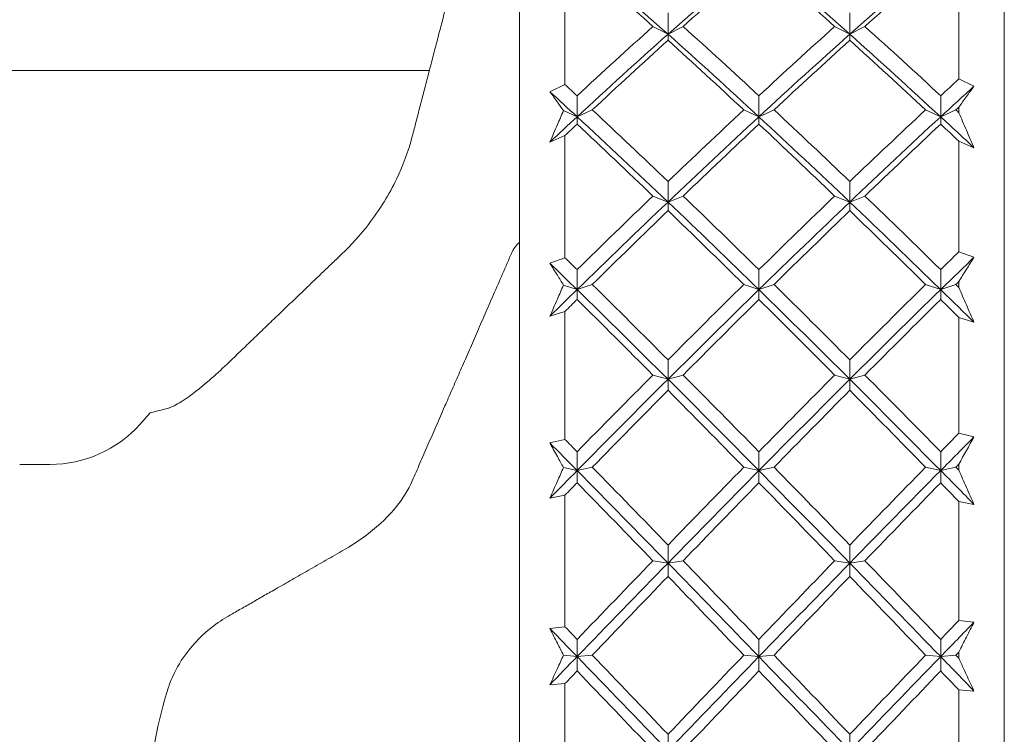
# Model space of a CAD drawing. Units: inches. Extents: x 0 to 891, y 0 to 630.
# Drawn here: x 593 to 609, y 531 to 543 of the extents above; entities that cross this region are included whole.
import ezdxf

# ---------------------------------------------------------------- set-up
doc = ezdxf.new("R2010")
doc.units = ezdxf.units.IN
doc.header["$MEASUREMENT"] = 0
doc.layers.add('Spigoli visibili(ISO)', color=7, linetype='Continuous', lineweight=50, true_color=0x262659)

msp = doc.modelspace()

# ---------------------------------------------------------------- linework, layer by layer
at = {"layer": 'Spigoli visibili(ISO)', "color": 7, "lineweight": 13}
for p, q in [((601.311, 505.499), (601.311, 553.999)), ((609.311, 553.999), (609.311, 505.499)), ((602.061, 543.409), (602.061, 541.517)), ((608.561, 541.609), (608.561, 543.321)), ((603.761, 542.348), (603.761, 542.7)), ((606.761, 542.348), (606.761, 542.7)), ((603.511, 542.475), (603.761, 542.348)), ((604.011, 542.475), (603.761, 542.348)), ((606.511, 542.475), (606.761, 542.348)), ((607.011, 542.475), (606.761, 542.348)), ((603.761, 542.348), (603.761, 542.249)), ((606.761, 542.348), (606.761, 542.249)), ((574.561, 541.749), (599.823, 541.749)), ((601.811, 541.399), (602.061, 541.517)), ((608.561, 541.609), (608.811, 541.49)), ((602.261, 540.985), (602.261, 541.332)), ((605.261, 540.985), (605.261, 541.332)), ((608.261, 540.985), (608.261, 541.332)), ((608.561, 541.052), (608.561, 541.146)), ((602.036, 541.088), (602.261, 540.985)), ((602.511, 541.099), (602.261, 540.985)), ((602.261, 540.985), (602.261, 540.865)), ((605.011, 541.099), (605.261, 540.985)), ((605.511, 541.099), (605.261, 540.985)), ((605.261, 540.985), (605.261, 540.865)), ((608.011, 541.099), (608.261, 540.985)), ((608.511, 541.099), (608.261, 540.985)), ((608.261, 540.985), (608.261, 540.865)), ((602.061, 540.677), (601.811, 540.568)), ((602.061, 540.677), (602.061, 538.659)), ((608.811, 540.474), (608.561, 540.583)), ((608.561, 538.757), (608.561, 540.583)), ((603.761, 539.579), (603.761, 539.918)), ((606.761, 539.579), (606.761, 539.918)), ((603.511, 539.678), (603.761, 539.579)), ((604.011, 539.678), (603.761, 539.579)), ((606.511, 539.678), (606.761, 539.579)), ((607.011, 539.678), (606.761, 539.579)), ((603.761, 539.579), (603.761, 539.437)), ((606.761, 539.579), (606.761, 539.437)), ((608.561, 538.757), (608.811, 538.667)), ((601.811, 538.57), (602.061, 538.659)), ((602.261, 538.133), (602.261, 538.463)), ((605.261, 538.133), (605.261, 538.463)), ((608.261, 538.133), (608.261, 538.463)), ((602.036, 538.209), (602.261, 538.133)), ((602.511, 538.218), (602.261, 538.133)), ((605.011, 538.218), (605.261, 538.133)), ((605.511, 538.218), (605.261, 538.133)), ((608.011, 538.218), (608.261, 538.133)), ((608.511, 538.218), (608.261, 538.133)), ((608.561, 538.168), (608.561, 538.267)), ((602.261, 538.133), (602.261, 537.971)), ((605.261, 538.133), (605.261, 537.971)), ((608.261, 538.133), (608.261, 537.971)), ((602.061, 537.773), (601.811, 537.693)), ((602.061, 537.773), (602.061, 535.662)), ((608.811, 537.594), (608.561, 537.673)), ((608.561, 535.763), (608.561, 537.673)), ((603.761, 536.654), (603.761, 536.975)), ((606.761, 536.654), (606.761, 536.975)), ((603.511, 536.724), (603.761, 536.654)), ((604.011, 536.724), (603.761, 536.654)), ((603.761, 536.654), (603.761, 536.472)), ((606.511, 536.724), (606.761, 536.654)), ((607.011, 536.724), (606.761, 536.654)), ((606.761, 536.654), (606.761, 536.472)), ((595.046, 535.909), (595.217, 536.099)), ((608.561, 535.763), (608.811, 535.703)), ((601.811, 535.603), (602.061, 535.662)), ((602.261, 535.148), (602.261, 535.458)), ((605.261, 535.148), (605.261, 535.458)), ((608.261, 535.148), (608.261, 535.458)), ((593.061, 535.249), (593.561, 535.249)), ((602.036, 535.197), (602.261, 535.148)), ((602.511, 535.203), (602.261, 535.148)), ((602.261, 535.148), (602.261, 534.947)), ((605.011, 535.203), (605.261, 535.148)), ((605.511, 535.203), (605.261, 535.148)), ((605.261, 535.148), (605.261, 534.947)), ((608.011, 535.203), (608.261, 535.148)), ((608.511, 535.203), (608.261, 535.148)), ((608.261, 535.148), (608.261, 534.947)), ((608.561, 535.152), (608.561, 535.254)), ((602.061, 534.742), (601.811, 534.692)), ((602.061, 534.742), (602.061, 532.571)), ((608.811, 534.59), (608.561, 534.639)), ((608.561, 532.675), (608.561, 534.639)), ((603.761, 533.621), (603.761, 533.918)), ((606.761, 533.621), (606.761, 533.918)), ((603.511, 533.66), (603.761, 533.621)), ((604.011, 533.66), (603.761, 533.621)), ((606.511, 533.66), (606.761, 533.621)), ((607.011, 533.66), (606.761, 533.621)), ((603.761, 533.621), (603.761, 533.401)), ((606.761, 533.621), (606.761, 533.401)), ((601.811, 532.542), (602.061, 532.571)), ((608.561, 532.675), (608.811, 532.645)), ((602.261, 532.078), (602.261, 532.362)), ((605.261, 532.078), (605.261, 532.362)), ((608.261, 532.078), (608.261, 532.362)), ((602.036, 532.1), (602.261, 532.078)), ((602.511, 532.102), (602.261, 532.078)), ((602.261, 532.078), (602.261, 531.841)), ((605.011, 532.102), (605.261, 532.078)), ((605.511, 532.102), (605.261, 532.078)), ((605.261, 532.078), (605.261, 531.841)), ((608.011, 532.102), (608.261, 532.078)), ((608.511, 532.102), (608.261, 532.078)), ((608.261, 532.078), (608.261, 531.841)), ((608.561, 532.05), (608.561, 532.154)), ((602.061, 531.632), (601.811, 531.613)), ((602.061, 531.632), (602.061, 529.435)), ((608.811, 531.51), (608.561, 531.528)), ((608.561, 529.54), (608.561, 531.528)), ((603.761, 530.527), (603.761, 530.796)), ((606.761, 530.527), (606.761, 530.796))]:
    msp.add_line(p, q, dxfattribs=at)
msp.add_arc((593.561, 537.249), 2, 270, 317.942, dxfattribs=at)
for points, weights in [([(601.167, 546.909), (600.166, 543.068), (599.541, 540.666)], [1.00384243537, 1.0297954388, 1]), ([(598.375, 538.719), (597.314, 537.704), (596.483, 536.904)], [1, 1.01037906208, 1.00614114401]), ([(599.541, 534.979), (600.166, 536.413), (601.167, 538.706)], [1, 1.02979543878, 1.00384243537]), ([(596.483, 532.733), (597.314, 533.21), (598.375, 533.817)], [1.01412017589, 1.01437747055, 1])]:
    msp.add_rational_spline(points, weights, degree=2, dxfattribs=at)
for points in [[(603.761, 542.348), (603.261, 542.794), (602.761, 543.232), (602.261, 543.661)], [(603.511, 542.475), (603.095, 542.851), (602.678, 543.221), (602.261, 543.584)], [(605.261, 543.661), (604.761, 543.232), (604.261, 542.794), (603.761, 542.348)], [(605.261, 543.584), (604.845, 543.221), (604.428, 542.851), (604.011, 542.475)], [(606.761, 542.348), (606.261, 542.794), (605.761, 543.232), (605.261, 543.661)], [(606.511, 542.475), (606.095, 542.851), (605.678, 543.221), (605.261, 543.584)], [(608.261, 543.661), (607.761, 543.232), (607.261, 542.794), (606.761, 542.348)], [(608.261, 543.584), (607.845, 543.221), (607.428, 542.851), (607.011, 542.475)], [(602.261, 541.332), (602.678, 541.718), (603.095, 542.1), (603.511, 542.475)], [(604.011, 542.475), (604.428, 542.1), (604.845, 541.718), (605.261, 541.332)], [(605.261, 541.332), (605.678, 541.718), (606.095, 542.1), (606.511, 542.475)], [(607.011, 542.475), (607.428, 542.1), (607.845, 541.718), (608.261, 541.332)], [(603.761, 542.348), (603.261, 541.902), (602.761, 541.447), (602.261, 540.985)], [(605.261, 540.985), (604.761, 541.447), (604.261, 541.902), (603.761, 542.348)], [(606.761, 542.348), (606.261, 541.902), (605.761, 541.447), (605.261, 540.985)], [(608.261, 540.985), (607.761, 541.447), (607.261, 541.902), (606.761, 542.348)], [(603.761, 542.249), (603.345, 541.871), (602.928, 541.488), (602.511, 541.099)], [(605.011, 541.099), (604.595, 541.488), (604.178, 541.871), (603.761, 542.249)], [(606.761, 542.249), (606.345, 541.871), (605.928, 541.488), (605.511, 541.099)], [(608.011, 541.099), (607.595, 541.488), (607.178, 541.871), (606.761, 542.249)], [(602.061, 541.517), (602.128, 541.455), (602.195, 541.393), (602.261, 541.332)], [(608.261, 541.332), (608.361, 541.424), (608.461, 541.517), (608.561, 541.609)], [(608.811, 541.49), (608.628, 541.323), (608.445, 541.155), (608.261, 540.985)], [(602.261, 540.985), (602.111, 541.124), (601.961, 541.262), (601.811, 541.399)], [(608.561, 541.146), (608.545, 541.13), (608.528, 541.114), (608.511, 541.099)], [(602.261, 540.985), (602.111, 540.847), (601.961, 540.708), (601.811, 540.568)], [(603.761, 539.579), (603.261, 540.054), (602.761, 540.524), (602.261, 540.985)], [(602.511, 541.099), (602.928, 540.71), (603.345, 540.316), (603.761, 539.918)], [(603.761, 539.918), (604.178, 540.316), (604.595, 540.71), (605.011, 541.099)], [(605.261, 540.985), (604.761, 540.524), (604.261, 540.054), (603.761, 539.579)], [(606.761, 539.579), (606.261, 540.054), (605.761, 540.524), (605.261, 540.985)], [(605.511, 541.099), (605.928, 540.71), (606.345, 540.316), (606.761, 539.918)], [(606.761, 539.918), (607.178, 540.316), (607.595, 540.71), (608.011, 541.099)], [(608.261, 540.985), (607.761, 540.524), (607.261, 540.054), (606.761, 539.579)], [(608.811, 540.474), (608.628, 540.646), (608.445, 540.816), (608.261, 540.985)], [(608.511, 541.099), (608.528, 541.083), (608.545, 541.068), (608.561, 541.052)], [(602.261, 540.865), (602.195, 540.802), (602.128, 540.74), (602.061, 540.677)], [(603.511, 539.678), (603.095, 540.078), (602.678, 540.474), (602.261, 540.865)], [(605.261, 540.865), (604.845, 540.474), (604.428, 540.078), (604.011, 539.678)], [(606.511, 539.678), (606.095, 540.078), (605.678, 540.474), (605.261, 540.865)], [(608.261, 540.865), (607.845, 540.474), (607.428, 540.078), (607.011, 539.678)], [(608.561, 540.583), (608.461, 540.677), (608.361, 540.771), (608.261, 540.865)], [(602.261, 538.463), (602.678, 538.872), (603.095, 539.277), (603.511, 539.678)], [(604.011, 539.678), (604.428, 539.277), (604.845, 538.872), (605.261, 538.463)], [(605.261, 538.463), (605.678, 538.872), (606.095, 539.277), (606.511, 539.678)], [(607.011, 539.678), (607.428, 539.277), (607.845, 538.872), (608.261, 538.463)], [(603.761, 539.579), (603.261, 539.103), (602.761, 538.621), (602.261, 538.133)], [(605.261, 538.133), (604.761, 538.621), (604.261, 539.103), (603.761, 539.579)], [(606.761, 539.579), (606.261, 539.103), (605.761, 538.621), (605.261, 538.133)], [(608.261, 538.133), (607.761, 538.621), (607.261, 539.103), (606.761, 539.579)], [(603.761, 539.437), (603.345, 539.035), (602.928, 538.628), (602.511, 538.218)], [(605.011, 538.218), (604.595, 538.628), (604.178, 539.035), (603.761, 539.437)], [(606.761, 539.437), (606.345, 539.035), (605.928, 538.628), (605.511, 538.218)], [(608.011, 538.218), (607.595, 538.628), (607.178, 539.035), (606.761, 539.437)], [(608.261, 538.463), (608.361, 538.562), (608.461, 538.66), (608.561, 538.757)], [(602.261, 538.133), (602.111, 538.279), (601.961, 538.425), (601.811, 538.57)], [(602.061, 538.659), (602.128, 538.594), (602.195, 538.529), (602.261, 538.463)], [(608.811, 538.667), (608.628, 538.49), (608.445, 538.312), (608.261, 538.133)], [(602.511, 538.218), (602.928, 537.807), (603.345, 537.393), (603.761, 536.975)], [(603.761, 536.975), (604.178, 537.393), (604.595, 537.807), (605.011, 538.218)], [(605.511, 538.218), (605.928, 537.807), (606.345, 537.393), (606.761, 536.975)], [(606.761, 536.975), (607.178, 537.393), (607.595, 537.807), (608.011, 538.218)], [(608.561, 538.267), (608.545, 538.25), (608.528, 538.234), (608.511, 538.218)], [(608.511, 538.218), (608.528, 538.201), (608.545, 538.185), (608.561, 538.168)], [(602.261, 538.133), (602.111, 537.987), (601.961, 537.84), (601.811, 537.693)], [(603.761, 536.654), (603.261, 537.152), (602.761, 537.645), (602.261, 538.133)], [(605.261, 538.133), (604.761, 537.645), (604.261, 537.152), (603.761, 536.654)], [(606.761, 536.654), (606.261, 537.152), (605.761, 537.645), (605.261, 538.133)], [(608.261, 538.133), (607.761, 537.645), (607.261, 537.152), (606.761, 536.654)], [(608.811, 537.594), (608.628, 537.775), (608.445, 537.954), (608.261, 538.133)], [(602.261, 537.971), (602.195, 537.905), (602.128, 537.839), (602.061, 537.773)], [(603.511, 536.724), (603.095, 537.143), (602.678, 537.559), (602.261, 537.971)], [(605.261, 537.971), (604.845, 537.559), (604.428, 537.143), (604.011, 536.724)], [(606.511, 536.724), (606.095, 537.143), (605.678, 537.559), (605.261, 537.971)], [(608.261, 537.971), (607.845, 537.559), (607.428, 537.143), (607.011, 536.724)], [(608.561, 537.673), (608.461, 537.773), (608.361, 537.872), (608.261, 537.971)], [(602.261, 535.458), (602.678, 535.883), (603.095, 536.305), (603.511, 536.724)], [(603.761, 536.654), (603.261, 536.156), (602.761, 535.654), (602.261, 535.148)], [(605.261, 535.148), (604.761, 535.654), (604.261, 536.156), (603.761, 536.654)], [(604.011, 536.724), (604.428, 536.305), (604.845, 535.883), (605.261, 535.458)], [(605.261, 535.458), (605.678, 535.883), (606.095, 536.305), (606.511, 536.724)], [(606.761, 536.654), (606.261, 536.156), (605.761, 535.654), (605.261, 535.148)], [(608.261, 535.148), (607.761, 535.654), (607.261, 536.156), (606.761, 536.654)], [(607.011, 536.724), (607.428, 536.305), (607.845, 535.883), (608.261, 535.458)], [(603.761, 536.472), (603.345, 536.052), (602.928, 535.629), (602.511, 535.203)], [(605.011, 535.203), (604.595, 535.629), (604.178, 536.052), (603.761, 536.472)], [(606.761, 536.472), (606.345, 536.052), (605.928, 535.629), (605.511, 535.203)], [(608.011, 535.203), (607.595, 535.629), (607.178, 536.052), (606.761, 536.472)], [(595.519, 536.179), (595.336, 536.129), (595.217, 536.099), (595.217, 536.099)], [(608.261, 535.458), (608.361, 535.56), (608.461, 535.662), (608.561, 535.763)], [(602.261, 535.148), (602.111, 535.3), (601.961, 535.451), (601.811, 535.603)], [(602.061, 535.662), (602.128, 535.594), (602.195, 535.526), (602.261, 535.458)], [(608.811, 535.703), (608.628, 535.519), (608.445, 535.334), (608.261, 535.148)], [(602.261, 535.148), (602.111, 534.996), (601.961, 534.844), (601.811, 534.692)], [(603.761, 533.621), (603.261, 534.133), (602.761, 534.642), (602.261, 535.148)], [(602.511, 535.203), (602.928, 534.777), (603.345, 534.349), (603.761, 533.918)], [(603.761, 533.918), (604.178, 534.349), (604.595, 534.777), (605.011, 535.203)], [(605.261, 535.148), (604.761, 534.642), (604.261, 534.133), (603.761, 533.621)], [(606.761, 533.621), (606.261, 534.133), (605.761, 534.642), (605.261, 535.148)], [(605.511, 535.203), (605.928, 534.777), (606.345, 534.349), (606.761, 533.918)], [(606.761, 533.918), (607.178, 534.349), (607.595, 534.777), (608.011, 535.203)], [(608.261, 535.148), (607.761, 534.642), (607.261, 534.133), (606.761, 533.621)], [(608.811, 534.59), (608.628, 534.777), (608.445, 534.963), (608.261, 535.148)], [(608.561, 535.254), (608.545, 535.237), (608.528, 535.22), (608.511, 535.203)], [(608.511, 535.203), (608.528, 535.186), (608.545, 535.169), (608.561, 535.152)], [(602.261, 534.947), (602.195, 534.879), (602.128, 534.81), (602.061, 534.742)], [(603.511, 533.66), (603.095, 534.091), (602.678, 534.52), (602.261, 534.947)], [(605.261, 534.947), (604.845, 534.52), (604.428, 534.091), (604.011, 533.66)], [(606.511, 533.66), (606.095, 534.091), (605.678, 534.52), (605.261, 534.947)], [(608.261, 534.947), (607.845, 534.52), (607.428, 534.091), (607.011, 533.66)], [(608.561, 534.639), (608.461, 534.742), (608.361, 534.845), (608.261, 534.947)], [(602.261, 532.362), (602.678, 532.796), (603.095, 533.229), (603.511, 533.66)], [(604.011, 533.66), (604.428, 533.229), (604.845, 532.796), (605.261, 532.362)], [(605.261, 532.362), (605.678, 532.796), (606.095, 533.229), (606.511, 533.66)], [(607.011, 533.66), (607.428, 533.229), (607.845, 532.796), (608.261, 532.362)], [(603.761, 533.621), (603.261, 533.109), (602.761, 532.594), (602.261, 532.078)], [(605.261, 532.078), (604.761, 532.594), (604.261, 533.109), (603.761, 533.621)], [(606.761, 533.621), (606.261, 533.109), (605.761, 532.594), (605.261, 532.078)], [(608.261, 532.078), (607.761, 532.594), (607.261, 533.109), (606.761, 533.621)], [(603.761, 533.401), (603.345, 532.97), (602.928, 532.536), (602.511, 532.102)], [(605.011, 532.102), (604.595, 532.536), (604.178, 532.97), (603.761, 533.401)], [(606.761, 533.401), (606.345, 532.97), (605.928, 532.536), (605.511, 532.102)], [(608.011, 532.102), (607.595, 532.536), (607.178, 532.97), (606.761, 533.401)], [(602.261, 532.078), (602.111, 532.233), (601.961, 532.388), (601.811, 532.542)], [(602.061, 532.571), (602.128, 532.501), (602.195, 532.432), (602.261, 532.362)], [(608.261, 532.362), (608.361, 532.467), (608.461, 532.571), (608.561, 532.675)], [(608.811, 532.645), (608.628, 532.457), (608.445, 532.268), (608.261, 532.078)], [(602.261, 532.078), (602.111, 531.924), (601.961, 531.769), (601.811, 531.613)], [(603.761, 530.527), (603.261, 531.045), (602.761, 531.562), (602.261, 532.078)], [(602.511, 532.102), (602.928, 531.667), (603.345, 531.232), (603.761, 530.796)], [(603.761, 530.796), (604.178, 531.232), (604.595, 531.667), (605.011, 532.102)], [(605.261, 532.078), (604.761, 531.562), (604.261, 531.045), (603.761, 530.527)], [(606.761, 530.527), (606.261, 531.045), (605.761, 531.562), (605.261, 532.078)], [(605.511, 532.102), (605.928, 531.667), (606.345, 531.232), (606.761, 530.796)], [(606.761, 530.796), (607.178, 531.232), (607.595, 531.667), (608.011, 532.102)], [(608.261, 532.078), (607.761, 531.562), (607.261, 531.045), (606.761, 530.527)], [(608.811, 531.51), (608.628, 531.7), (608.445, 531.889), (608.261, 532.078)], [(608.561, 532.154), (608.545, 532.137), (608.528, 532.119), (608.511, 532.102)], [(608.511, 532.102), (608.528, 532.084), (608.545, 532.067), (608.561, 532.05)], [(602.261, 531.841), (602.195, 531.772), (602.128, 531.702), (602.061, 531.632)], [(603.511, 530.534), (603.095, 530.971), (602.678, 531.406), (602.261, 531.841)], [(605.261, 531.841), (604.845, 531.406), (604.428, 530.971), (604.011, 530.534)], [(606.511, 530.534), (606.095, 530.971), (605.678, 531.406), (605.261, 531.841)], [(608.261, 531.841), (607.845, 531.406), (607.428, 530.971), (607.011, 530.534)], [(608.561, 531.528), (608.461, 531.632), (608.361, 531.737), (608.261, 531.841)]]:
    msp.add_open_spline(points, degree=3, dxfattribs=at)
for points, knots in [([(608.811, 541.49), (608.77, 541.434), (608.728, 541.377), (608.645, 541.262), (608.603, 541.204), (608.561, 541.146)], [0, 0, 0, 0, 0.03139199, 0.03139199, 0.06296218, 0.06296218, 0.06296218, 0.06296218]), ([(602.036, 541.088), (602.003, 541.134), (601.97, 541.181), (601.895, 541.285), (601.853, 541.342), (601.811, 541.399)], [0.00631572, 0.00631572, 0.00631572, 0.00631572, 0.03150031, 0.03150031, 0.06296219, 0.06296219, 0.06296219, 0.06296219]), ([(601.811, 540.568), (601.853, 540.664), (601.895, 540.76), (601.97, 540.933), (602.003, 541.01), (602.036, 541.088)], [0, 0, 0, 0, 0.03139199, 0.03139199, 0.05664646, 0.05664646, 0.05664646, 0.05664646]), ([(608.561, 541.052), (608.603, 540.956), (608.644, 540.859), (608.728, 540.667), (608.77, 540.571), (608.811, 540.474)], [0, 0, 0, 0, 0.03150031, 0.03150031, 0.06296219, 0.06296219, 0.06296219, 0.06296219]), ([(599.541, 540.666), (599.476, 540.416), (599.385, 540.174), (599.162, 539.711), (599.005, 539.452), (598.682, 539.035), (598.531, 538.869), (598.375, 538.719)], [0.8455222, 0.8455222, 0.8455222, 0.8455222, 0.9275847, 0.9275847, 1.0206244, 1.0206244, 1.0879374, 1.0879374, 1.0879374, 1.0879374]), ([(601.311, 538.91), (601.271, 538.89), (601.227, 538.832), (601.18, 538.734), (601.174, 538.72), (601.167, 538.706)], [0.4248623, 0.4248623, 0.4248623, 0.4248623, 0.48109775, 0.48109775, 0.48976701, 0.48976701, 0.48976701, 0.48976701]), ([(602.036, 538.209), (602.003, 538.263), (601.97, 538.317), (601.895, 538.438), (601.853, 538.504), (601.811, 538.57)], [0.00631572, 0.00631572, 0.00631572, 0.00631572, 0.03150031, 0.03150031, 0.06296219, 0.06296219, 0.06296219, 0.06296219]), ([(608.811, 538.667), (608.77, 538.602), (608.728, 538.535), (608.645, 538.402), (608.603, 538.335), (608.561, 538.267)], [0, 0, 0, 0, 0.03139199, 0.03139199, 0.06296218, 0.06296218, 0.06296218, 0.06296218]), ([(601.811, 537.693), (601.853, 537.788), (601.895, 537.883), (601.97, 538.055), (602.003, 538.132), (602.036, 538.209)], [0, 0, 0, 0, 0.03139199, 0.03139199, 0.05664646, 0.05664646, 0.05664646, 0.05664646]), ([(608.561, 538.168), (608.603, 538.072), (608.644, 537.977), (608.728, 537.785), (608.77, 537.69), (608.811, 537.594)], [0, 0, 0, 0, 0.03150031, 0.03150031, 0.06296219, 0.06296219, 0.06296219, 0.06296219]), ([(595.519, 536.179), (595.524, 536.18), (595.529, 536.182), (595.592, 536.203), (595.674, 536.248), (595.881, 536.385), (596.032, 536.501), (596.287, 536.721), (596.386, 536.811), (596.483, 536.904)], [0.8763987, 0.8763987, 0.8763987, 0.8763987, 0.8810485, 0.8810485, 0.9297646, 0.9297646, 0.9989288, 0.9989288, 1.0404285, 1.0404285, 1.0404285, 1.0404285]), ([(602.036, 535.197), (602.003, 535.258), (601.97, 535.318), (601.895, 535.453), (601.853, 535.528), (601.811, 535.603)], [0.00631572, 0.00631572, 0.00631572, 0.00631572, 0.03150031, 0.03150031, 0.06296219, 0.06296219, 0.06296219, 0.06296219]), ([(608.811, 535.703), (608.77, 535.629), (608.728, 535.555), (608.645, 535.405), (608.603, 535.33), (608.561, 535.254)], [0, 0, 0, 0, 0.03139199, 0.03139199, 0.06296218, 0.06296218, 0.06296218, 0.06296218]), ([(601.811, 534.692), (601.853, 534.785), (601.895, 534.878), (601.97, 535.047), (602.003, 535.122), (602.036, 535.197)], [0, 0, 0, 0, 0.03139199, 0.03139199, 0.05664646, 0.05664646, 0.05664646, 0.05664646]), ([(608.561, 535.152), (608.603, 535.058), (608.644, 534.964), (608.728, 534.777), (608.77, 534.683), (608.811, 534.59)], [0, 0, 0, 0, 0.03150031, 0.03150031, 0.06296219, 0.06296219, 0.06296219, 0.06296219]), ([(598.375, 533.817), (598.531, 533.906), (598.682, 534.005), (599.005, 534.254), (599.162, 534.409), (599.385, 534.685), (599.476, 534.83), (599.541, 534.979)], [1.8798591, 1.8798591, 1.8798591, 1.8798591, 1.947172, 1.947172, 2.0402118, 2.0402118, 2.1222742, 2.1222742, 2.1222742, 2.1222742]), ([(596.483, 532.733), (596.386, 532.677), (596.287, 532.61), (596.032, 532.4), (595.881, 532.238), (595.674, 531.934), (595.592, 531.783), (595.529, 531.607), (595.524, 531.591), (595.519, 531.576)], [0.6242362, 0.6242362, 0.6242362, 0.6242362, 0.6657359, 0.6657359, 0.7349001, 0.7349001, 0.7836162, 0.7836162, 0.788266, 0.788266, 0.788266, 0.788266]), ([(602.036, 532.1), (602.003, 532.166), (601.97, 532.232), (601.895, 532.379), (601.853, 532.461), (601.811, 532.542)], [0.00631572, 0.00631572, 0.00631572, 0.00631572, 0.03150031, 0.03150031, 0.06296219, 0.06296219, 0.06296219, 0.06296219]), ([(608.811, 532.645), (608.77, 532.564), (608.728, 532.483), (608.645, 532.319), (608.603, 532.237), (608.561, 532.154)], [0, 0, 0, 0, 0.03139199, 0.03139199, 0.06296218, 0.06296218, 0.06296218, 0.06296218]), ([(601.811, 531.613), (601.853, 531.703), (601.895, 531.792), (601.97, 531.955), (602.003, 532.027), (602.036, 532.1)], [0, 0, 0, 0, 0.03139199, 0.03139199, 0.05664646, 0.05664646, 0.05664646, 0.05664646]), ([(608.561, 532.05), (608.603, 531.959), (608.644, 531.869), (608.728, 531.689), (608.77, 531.599), (608.811, 531.51)], [0, 0, 0, 0, 0.03150031, 0.03150031, 0.06296219, 0.06296219, 0.06296219, 0.06296219]), ([(595.519, 527.923), (595.336, 528.489), (595.217, 529.088), (595.217, 530.41), (595.336, 531.009), (595.519, 531.576)], [2.0732234, 2.0732234, 2.0732234, 2.0732234, 2.2714202, 2.2714202, 2.4696171, 2.4696171, 2.4696171, 2.4696171])]:
    msp.add_open_spline(points, degree=3, knots=knots, dxfattribs=at)

doc.saveas('drawing.dxf')
